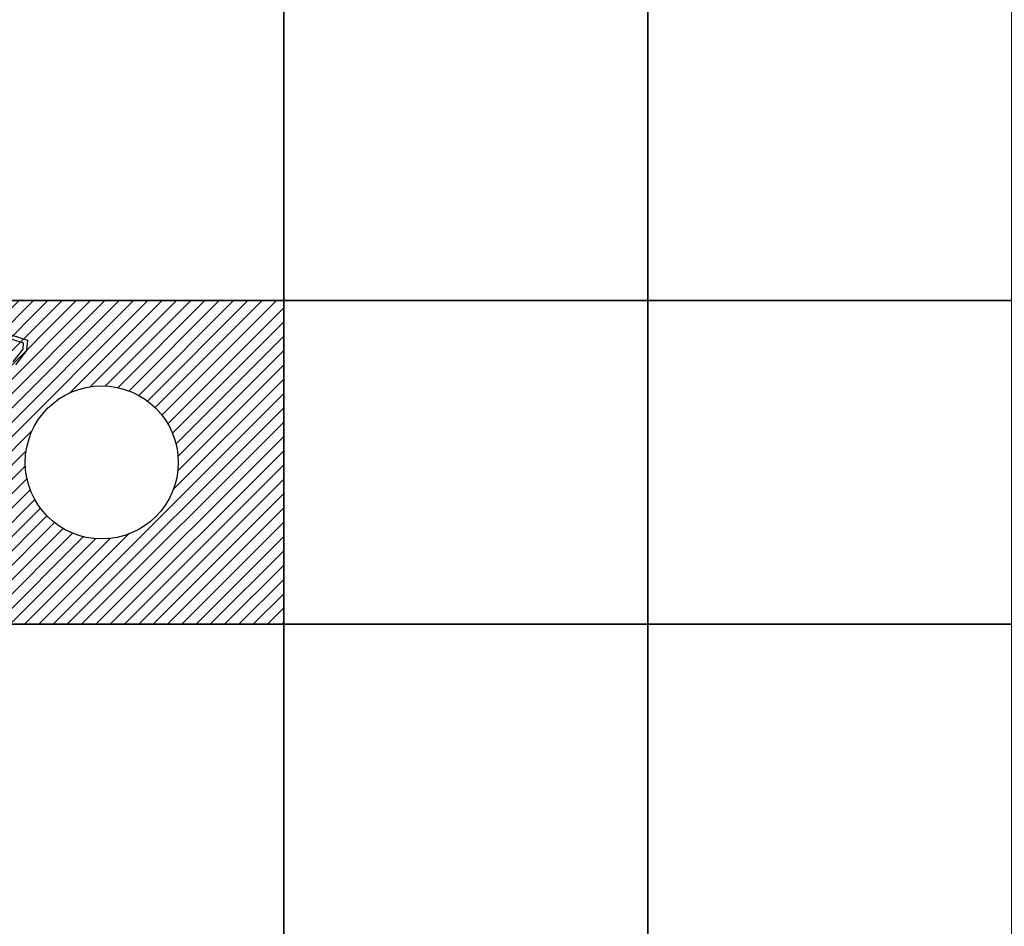
# Model space of a CAD drawing. Units: millimetres. Extents: x 222072 to 688915320, y 2653859 to 32831662.
# Drawn here: x 268669 to 273538, y 2679959 to 2684442 of the extents above; entities that cross this region are included whole.
import ezdxf

# ---------------------------------------------------------------- set-up
doc = ezdxf.new("R2010")
doc.units = ezdxf.units.MM
for name, color, linetype in [('Cuadricula', 7, 'Continuous'), ('Pleamar Maxima', 1, 'Continuous'), ('ZOFEMAT', 5, 'Continuous')]:
    doc.layers.add(name, color=color, linetype=linetype)

msp = doc.modelspace()

# ---------------------------------------------------------------- hatches: boundary and pattern name
h = msp.add_hatch()
h.set_pattern_fill('ANSI31', color=256, scale=400, style=0)
h.set_pattern_definition([(45, (-423950.04, -231363.25), (-35.3553391, 35.3553391), [])])
h.paths.add_polyline_path([(269974.7, 2683053), (268174.7, 2683053), (268174.7, 2681453), (269974.7, 2681453)])
h.paths.add_polyline_path([(269453.1, 2682253, -1), (268696.3, 2682253, -1)], flags=16)

# ---------------------------------------------------------------- linework, layer by layer
msp.add_circle((269074.7, 2682253), 378.4)
at = {"layer": 'Cuadricula', "color": 7, "linetype": 'Continuous'}
for points in [[(268174.7, 2684653), (269974.7, 2684653), (269974.7, 2683053), (268174.7, 2683053)], [(269974.7, 2684653), (271774.7, 2684653), (271774.7, 2683053), (269974.7, 2683053)], [(271774.7, 2684653), (273574.7, 2684653), (273574.7, 2683053), (271774.7, 2683053)], [(268174.7, 2683053), (269974.7, 2683053), (269974.7, 2681453), (268174.7, 2681453)], [(269974.7, 2683053), (271774.7, 2683053), (271774.7, 2681453), (269974.7, 2681453)], [(271774.7, 2683053), (273574.7, 2683053), (273574.7, 2681453), (271774.7, 2681453)], [(268174.7, 2681453), (269974.7, 2681453), (269974.7, 2679853), (268174.7, 2679853)], [(269974.7, 2681453), (271774.7, 2681453), (271774.7, 2679853), (269974.7, 2679853)], [(271774.7, 2681453), (273574.7, 2681453), (273574.7, 2679853), (271774.7, 2679853)]]:
    msp.add_lwpolyline(points, close=True, dxfattribs=at)
at = {"layer": 'Pleamar Maxima', "color": 1}
msp.add_lwpolyline([(268583.7, 2682877.5), (268686.8, 2682844.1), (268683.9, 2682813.4), (268634.5, 2682750)], dxfattribs=at)
at = {"layer": 'ZOFEMAT'}
msp.add_lwpolyline([(268591.6, 2682896), (268708.3, 2682858.1), (268703.3, 2682805.7), (268648.3, 2682735.2)], dxfattribs=at)

doc.saveas('drawing.dxf')
